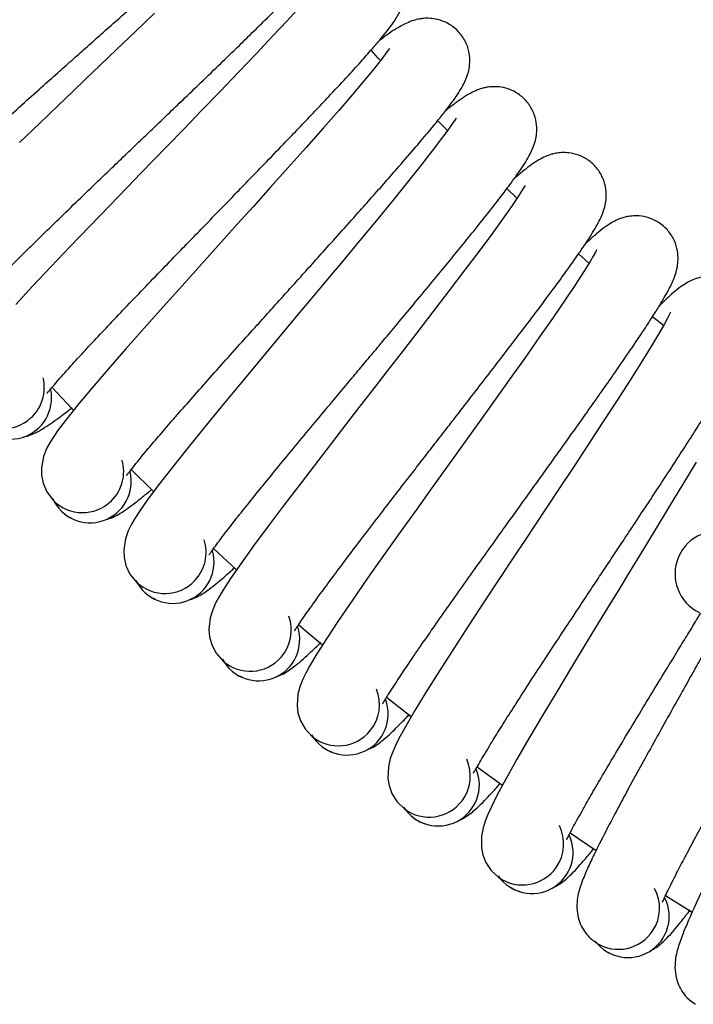
# Model space of a CAD drawing. Units: millimetres. Extents: x -3.72 to 3.88, y -1.34 to 1.69.
# Drawn here: x -0.36 to -0.23, y -0.35 to -0.16 of the extents above; entities that cross this region are included whole.
import ezdxf

# ---------------------------------------------------------------- set-up
doc = ezdxf.new("R2010")
doc.units = ezdxf.units.MM

msp = doc.modelspace()

# ---------------------------------------------------------------- linework, layer by layer
at = {"color": 7, "linetype": 'Continuous', "lineweight": 25}
for p, q in [((-0.2777858931, -0.1813164559), (-0.2797017056, -0.179373106)), ((-0.2642884213, -0.1944418755), (-0.2662657457, -0.1925788727)), ((-0.2502994495, -0.2070742455), (-0.2523404318, -0.2052889672)), ((-0.2358392435, -0.2191923466), (-0.2379492479, -0.2174802628)), ((-0.3392325598, -0.2471555081), (-0.3348938185, -0.2514386979)), ((-0.3232506472, -0.262515625), (-0.3187588411, -0.2666335907)), ((-0.2896181303, -0.2914305535), (-0.2848477322, -0.2951949444)), ((-0.2539596516, -0.3177696076), (-0.2489078003, -0.3211825695)), ((-0.2354212957, -0.3299356308), (-0.2302557188, -0.3331540432))]:
    msp.add_line(p, q, dxfattribs=at)
at = {"color": 7, "linetype": 'Continuous', "lineweight": 25, "flags": 128}
for points in [[(-0.3065414387, -0.1572962609), (-0.3089637714, -0.1599601117), (-0.3117647129, -0.162979683), (-0.314907189, -0.1663144436), (-0.3183767754, -0.1699603405), (-0.3219897705, -0.1737266388), (-0.3255578238, -0.1774235573), (-0.3290370661, -0.1810196248), (-0.3322184044, -0.1843012181), (-0.334918614, -0.187081894), (-0.3373105484, -0.18954595), (-0.340095635, -0.1924188939), (-0.3434715229, -0.1959064808), (-0.3472961145, -0.1998670903), (-0.3511434752, -0.2038763371), (-0.3548726994, -0.2077940312), (-0.3584027248, -0.211544117), (-0.3616682249, -0.2150777188)], [(-0.3346974808, -0.1584680882), (-0.3383997637, -0.162030777), (-0.3420095402, -0.1654954758), (-0.3453098494, -0.168657383), (-0.34811091, -0.1713364926), (-0.3505923706, -0.1737104264), (-0.3534817654, -0.1764784661), (-0.3569841343, -0.1798389759), (-0.3609523731, -0.1836553421)], [(-0.2890425879, -0.1653478947), (-0.2890516478, -0.1653374043), (-0.2893111664, -0.1657009926), (-0.2898237663, -0.1664098111), (-0.2905385452, -0.1673560944), (-0.2919930178, -0.16919907), (-0.2938963133, -0.1715150681), (-0.2962185103, -0.1742668953), (-0.2989059645, -0.1773877945), (-0.3019231516, -0.1808365193), (-0.3052555281, -0.1846080628), (-0.3087269026, -0.1885052529), (-0.3121559578, -0.1923316327), (-0.3154998976, -0.1960535851), (-0.3185578543, -0.199450573), (-0.3211533981, -0.2023292389), (-0.3234527069, -0.2048800793), (-0.3261297899, -0.2078536358), (-0.3293744284, -0.21146377), (-0.3330500084, -0.2155629006), (-0.3367465693, -0.2197116223), (-0.34032857, -0.2237644997), (-0.3437175709, -0.2276423779), (-0.3468502718, -0.2312944737), (-0.3496036488, -0.2345853653), (-0.3517792183, -0.2372933236), (-0.3534350353, -0.2394870129), (-0.354303475, -0.2407322731), (-0.3550193268, -0.2418604699), (-0.3556907135, -0.2431085911), (-0.3562813955, -0.2446189728), (-0.3566973167, -0.2468310204), (-0.3566780048, -0.2482395974), (-0.356369968, -0.2498281804), (-0.3556500631, -0.2515159455), (-0.3544187504, -0.2531462517), (-0.3544187504, -0.2531462517)], [(-0.29081523, -0.1676741448), (-0.2912452179, -0.1672063675), (-0.2926461655, -0.1656740513)], [(-0.276111837, -0.1789148655), (-0.2761213738, -0.1789046135), (-0.2763671833, -0.1792777386), (-0.2768533188, -0.1800049153), (-0.2775325733, -0.1809769478), (-0.2789180237, -0.1828723755), (-0.2807342964, -0.1852572766), (-0.2829532581, -0.1880927887), (-0.2855235296, -0.1913109627), (-0.2884112555, -0.1948686448), (-0.2916020113, -0.1987608281), (-0.2949269968, -0.2027836647), (-0.2982122856, -0.2067342606), (-0.3014165121, -0.2105770913), (-0.3043467957, -0.2140847054), (-0.3068342167, -0.2170573082), (-0.3090376812, -0.2196913567), (-0.3116029459, -0.2227619496), (-0.3147120434, -0.2264893856), (-0.318233605, -0.2307215538), (-0.3217744785, -0.2350042668), (-0.325204249, -0.2391866055), (-0.3284475761, -0.2431870308), (-0.3314431864, -0.2469523755), (-0.3340730625, -0.2503426877), (-0.336147185, -0.253129324), (-0.3377207476, -0.255382618), (-0.3385426956, -0.2566591111), (-0.3392162281, -0.257813057), (-0.339841004, -0.2590852585), (-0.3403755385, -0.2606163826), (-0.3407094437, -0.2628422585), (-0.3406380373, -0.2642491665), (-0.340271588, -0.2658253518), (-0.3394898134, -0.2674852219), (-0.3381990152, -0.2690690365), (-0.3381990152, -0.2690690365)], [(-0.2626886326, -0.1919947472), (-0.2626984078, -0.1919847336), (-0.262930389, -0.1923666802), (-0.2633892256, -0.1931112614), (-0.2640321213, -0.1941078511), (-0.2653466421, -0.1960533467), (-0.2670735079, -0.1985035744), (-0.2691862541, -0.2014191952), (-0.2716358858, -0.204730114), (-0.2743900972, -0.2083922234), (-0.2774348217, -0.2123995629), (-0.2806088883, -0.2165425625), (-0.2837459999, -0.2206116524), (-0.2868059832, -0.2245703545), (-0.2896046597, -0.2281838265), (-0.2919805008, -0.2312463131), (-0.2940851408, -0.2339599934), (-0.2965352493, -0.2371233311), (-0.2995045143, -0.2409630623), (-0.3028672892, -0.245322546), (-0.3062474686, -0.2497330513), (-0.3095203596, -0.2540393677), (-0.3126136023, -0.2581568566), (-0.3154680687, -0.2620302048), (-0.3179708677, -0.265515646), (-0.3199405628, -0.2683769074), (-0.3214298445, -0.270686945), (-0.3222039896, -0.2719927636), (-0.3228344875, -0.2731707898), (-0.3234118181, -0.2744651642), (-0.3238894898, -0.2760151234), (-0.3241407829, -0.2782517281), (-0.3240175205, -0.2796550599), (-0.3235930163, -0.2812167016), (-0.322750445, -0.282846531), (-0.3214020687, -0.2843814698), (-0.3214020687, -0.2843814698)], [(-0.2487912136, -0.2045696583), (-0.2488014656, -0.2045601216), (-0.2490190226, -0.2049501744), (-0.2494500834, -0.2057112065), (-0.2500556665, -0.2067309227), (-0.2512974697, -0.2087236252), (-0.2529326635, -0.2112360802), (-0.2549360949, -0.2142277565), (-0.2572617489, -0.2176268902), (-0.2598787504, -0.2213881817), (-0.2627733904, -0.2255054322), (-0.2657921272, -0.2297628727), (-0.2687767702, -0.233944973), (-0.2716884571, -0.2380143013), (-0.2743515926, -0.2417286244), (-0.2766127544, -0.2448767033), (-0.2786157089, -0.2476664391), (-0.2809472042, -0.2509179917), (-0.2837725836, -0.2548650113), (-0.2869719225, -0.2593456116), (-0.2901867586, -0.2638779488), (-0.2932982403, -0.2683022824), (-0.2962373453, -0.2725313511), (-0.2989467341, -0.2765074578), (-0.3013189989, -0.2800830212), (-0.3031816441, -0.2830150929), (-0.304584499, -0.2853785363), (-0.3053098875, -0.2867122498), (-0.3058965164, -0.2879129258), (-0.3064255673, -0.2892275658), (-0.3068455416, -0.2907939759), (-0.3070141035, -0.2930384484), (-0.3068391043, -0.2944362965), (-0.3063571411, -0.2959810105), (-0.3054549652, -0.2975786534), (-0.304050799, -0.299062809), (-0.304050799, -0.299062809)], [(-0.2344386536, -0.2166224328), (-0.2344492632, -0.2166131344), (-0.2346522766, -0.217011055), (-0.2350549656, -0.2177875843), (-0.2356224018, -0.2188289967), (-0.23678958, -0.220866045), (-0.2383309561, -0.223437151), (-0.2402224499, -0.2265008297), (-0.2424209076, -0.2299838868), (-0.244897123, -0.2338391152), (-0.2476376253, -0.2380605545), (-0.2504970985, -0.242426714), (-0.2533251005, -0.2467163411), (-0.2560844379, -0.2508903351), (-0.2586085754, -0.2547005024), (-0.2607517201, -0.2579301205), (-0.2626502472, -0.2607918587), (-0.2648600298, -0.2641273346), (-0.2675375897, -0.2681759205), (-0.2705692011, -0.2727719155), (-0.2736144024, -0.2774198857), (-0.2765603024, -0.2819560376), (-0.2793410975, -0.2862909642), (-0.281901713, -0.290364584), (-0.284140225, -0.2940250245), (-0.2858931976, -0.2970240918), (-0.2872078377, -0.2994378415), (-0.2878835159, -0.3007973042), (-0.2884252029, -0.3020187226), (-0.288905378, -0.3033521977), (-0.2892672974, -0.3049331513), (-0.2893526512, -0.3071821537), (-0.2891261536, -0.3085726109), (-0.2885874468, -0.3100984898), (-0.2876268583, -0.3116618004), (-0.2861688095, -0.3130927887), (-0.2861688095, -0.3130927887)], [(-0.3546370226, -0.2312148419), (-0.3507730919, -0.2353249398), (-0.350474115, -0.2356398907)], [(-0.2294657188, -0.2457280961), (-0.2320483881, -0.2500477639), (-0.2347444254, -0.2545164433), (-0.2374120909, -0.2589078751), (-0.2400152641, -0.2631808129), (-0.2423968273, -0.2670818177), (-0.2444192129, -0.2703884449), (-0.2462106901, -0.2733181324), (-0.2482957798, -0.2767332402), (-0.2508218247, -0.2808781472), (-0.2536816555, -0.285582861), (-0.2565529305, -0.2903400269), (-0.2593291956, -0.2949820366), (-0.2619479853, -0.2994166222), (-0.2643562513, -0.3035822716), (-0.2664580303, -0.3073230591), (-0.2680989462, -0.3103845921), (-0.269323464, -0.3128453103), (-0.2699484783, -0.3142288533), (-0.2704447466, -0.3154695836), (-0.2708752113, -0.316819748), (-0.2711784798, -0.3184128609), (-0.2711807448, -0.3206637707), (-0.2709029871, -0.3220449295), (-0.270308252, -0.3235498276), (-0.2692905623, -0.3250764218), (-0.2677805382, -0.3264525738), (-0.2677805382, -0.3264525738)], [(-0.3067047554, -0.2772813645), (-0.3052172619, -0.2785559502), (-0.302071448, -0.2812240925)], [(-0.2720276075, -0.3049329129), (-0.268219586, -0.3077224102), (-0.2671120125, -0.308525404)]]:
    msp.add_lwpolyline(points, dxfattribs=at)
at = {"color": 7, "linetype": 'Continuous', "lineweight": 25}
for centre, radius, start, end in [((-0.3641268992, -0.2312455414), 0.0080000000000001, 312.3529411765, 13.5812359614), ((-0.362720711, -0.2332697064), 0.0080000000000001, 202.1554840247, 11.6018397407), ((-0.3641268992, -0.2312455414), 0.0080000000000001, 222.355317221, 312.3529411765), ((-0.3487098502, -0.2475419095), 0.008, 314.4705882353, 15.6988830215), ((-0.3472298263, -0.2495127314), 0.008, 204.2731310835, 13.7194867995), ((-0.3487098502, -0.2475419095), 0.0079999999999999, 224.4729642798, 314.4705882353), ((-0.2252090949, -0.2674578697), 0.0083582443967018, 69.3110918543, 244.2459722116), ((-0.3327011549, -0.2632574651), 0.0080000000000001, 316.5882352941, 17.8165300802), ((-0.3311493169, -0.265172252), 0.008, 206.3907781424, 15.8371338584), ((-0.3327011549, -0.2632574651), 0.0080000000000001, 226.5906113386, 316.5882352941), ((-0.3161226791, -0.2783707427), 0.008, 318.7058823529, 19.9341771389), ((-0.3145011468, -0.2802268791), 0.0080000000000001, 208.5084252012, 17.9547809172), ((-0.3161226791, -0.2783707427), 0.0079999999999998, 228.7082583974, 318.7058823529), ((-0.2989970673, -0.2928610992), 0.0080000000000001, 320.8235294118, 22.0518241979), ((-0.2973080553, -0.2946560499), 0.008, 210.62607226, 20.072427976), ((-0.2989970673, -0.2928610992), 0.0080000000000001, 230.8259054563, 320.8235294118), ((-0.2813477108, -0.3067087427), 0.0080000000000001, 322.9411764706, 24.1694712565), ((-0.2795935262, -0.308440056), 0.0080000000000001, 212.7437193188, 22.1900750348), ((-0.2813477108, -0.3067087427), 0.0080000000000003, 232.9435525151, 322.9411764706), ((-0.2631987165, -0.3198947588), 0.008, 325.0588235294, 26.2871183153), ((-0.2613817553, -0.3215600701), 0.008, 214.8613663776, 24.3077220936), ((-0.2631987165, -0.3198947588), 0.008, 235.0611995739, 325.0588235294), ((-0.2445748739, -0.3324011372), 0.008, 327.1764705882, 28.4047653742), ((-0.2426976178, -0.3339981717), 0.0080000000000001, 216.9790134365, 26.4253691525), ((-0.2445748739, -0.3324011372), 0.0079999999999999, 237.1788466327, 327.1764705882)]:
    msp.add_arc(centre, radius, start, end, dxfattribs=at)
for points, knots in [([(-0.4111969429090153, -0.162979206128651), (-0.4111976709302917, -0.1629922479004473), (-0.4112027196712823, -0.1630826910371836), (-0.4109722199052476, -0.1628630423611347), (-0.4104045679039371, -0.1623696964414658), (-0.4093279365722927, -0.1614165900628128), (-0.4079748333430534, -0.1602659804973018), (-0.4061512383972802, -0.158748379718685), (-0.4037421018583597, -0.1567812502300989), (-0.4006217346914126, -0.1542833093206747), (-0.3971201034775048, -0.1515268161211671), (-0.393292705595473, -0.1485405875930911), (-0.3891925589388961, -0.1453673486806477), (-0.385043718517334, -0.142180782343773), (-0.3811724874086503, -0.1392126669604669), (-0.3777893857764608, -0.1366238602380493), (-0.3747585913768751, -0.1343089027549688), (-0.3718532451705586, -0.1320904210134226), (-0.3688169724109133, -0.1297684180798368), (-0.3654654137824255, -0.1272011073744096), (-0.36163161177654, -0.1242608318461502), (-0.3578781966153298, -0.1213699513563839), (-0.35435343019794, -0.1186355791485276), (-0.3512001335875067, -0.116174386756513), (-0.3477076915561116, -0.113427383534896), (-0.3442418976644429, -0.1106534894072015), (-0.3410938145236829, -0.1080776481308078), (-0.3386609090272764, -0.1060274109188132), (-0.3368110413042956, -0.1044013011106779), (-0.3353574723142806, -0.1030609876815908), (-0.3341744105634162, -0.1018921839375073), (-0.3331836458682395, -0.1007875003264344), (-0.3324311865978563, -0.0998284784068763), (-0.3317131515137227, -0.098702701100783), (-0.3310788701536936, -0.0972593434970336), (-0.330665302358517, -0.0955588900330774), (-0.3306484657854548, -0.0934798860762406), (-0.3312132800699134, -0.0913236116120623), (-0.3324034387904721, -0.0893158744298383), (-0.3340626170142614, -0.0877869767580676), (-0.3357499497094308, -0.0868992001863282), (-0.3371780706574815, -0.0864804925698701), (-0.338357890111343, -0.0863243091964003), (-0.3394844905714002, -0.0863062640554681), (-0.3406113660990694, -0.0864290811186885), (-0.3419745872399765, -0.0867385288443869), (-0.3434938008761842, -0.0872534333933949), (-0.3453146865503697, -0.0880001723108327), (-0.3466754483721016, -0.0886555029044138), (-0.3474127012326848, -0.0890105572181285)], [0, 0, 0, 0, 0.0022466817783266, 0.015580471001276, 0.0292163222504639, 0.0479954274359078, 0.0671554529094702, 0.0865865103553846, 0.1164209192109528, 0.1469613190632361, 0.1778727238341142, 0.2092015523245996, 0.2408394619680502, 0.2724767462402725, 0.3006119479261961, 0.3237472201607139, 0.3438310640077972, 0.36410424750138, 0.3845542206228696, 0.4076781472915094, 0.4352925201074226, 0.4674884413472087, 0.4915801683551166, 0.5176879244574734, 0.544825438423763, 0.5827641897081264, 0.6168812946026773, 0.6472154960666769, 0.6738703391354386, 0.6972295446053012, 0.7210529630628147, 0.7378149320486407, 0.7553829990351991, 0.7724603579312416, 0.7849033787683952, 0.7976875976604216, 0.8113346845237676, 0.8255827115074186, 0.8401297254436739, 0.854148598807079, 0.8659509745060299, 0.8755606226724048, 0.8833251528506699, 0.8909993788355047, 0.9056497901248212, 0.9252114314511627, 0.9491401882942483, 0.9724444490799818, 1, 1, 1, 1]), ([(-0.3982702451779973, -0.1810615864234508), (-0.3982705246831694, -0.1810746614185672), (-0.3982724630130831, -0.1811653347107142), (-0.3980499690402751, -0.1809371293829311), (-0.3975009602697056, -0.1804227885135021), (-0.3964603426156118, -0.1794309911784548), (-0.3951504820398891, -0.1782312758962039), (-0.3933845584169088, -0.176646684210667), (-0.3910495216272772, -0.1745926695131845), (-0.3880235905477826, -0.1719806775051764), (-0.3846263493354941, -0.1690967462193233), (-0.3809118058213034, -0.1659711782614885), (-0.3769316452359618, -0.1626486779395106), (-0.3729035225954377, -0.1593107731221827), (-0.3691444929007396, -0.156201795182651), (-0.3658594040080249, -0.1534897374746115), (-0.3629162040027355, -0.1510644078406899), (-0.3600948377823644, -0.1487400044358646), (-0.3571465596832782, -0.1463072510718883), (-0.3538921057391223, -0.1436179219968916), (-0.350169435337866, -0.1405381575506021), (-0.34652554211342, -0.1375103411368865), (-0.3431041526406345, -0.1346476262908318), (-0.3400440159614472, -0.1320715481921714), (-0.3366552380158684, -0.1291976925058668), (-0.3332946328915954, -0.1262973399777012), (-0.3302436834901995, -0.1236072789723028), (-0.327888346491879, -0.1214682200253953), (-0.3260995224816562, -0.1197751961480673), (-0.3246969297693733, -0.1183817249532861), (-0.3235571808854208, -0.1171704914505009), (-0.3226096335195755, -0.1160280376546411), (-0.3218865822663762, -0.1150496242720508), (-0.3212328021142544, -0.1138716598217706), (-0.3207276565108282, -0.1127767272410475), (-0.320605673623796, -0.1120553422055485), (-0.3205773788526188, -0.1118880119758189)], [0, 0, 0, 0, 0.002848751289766, 0.0197556982348168, 0.0370459663946853, 0.060856691680293, 0.0851511251111119, 0.109789703662613, 0.1476176409535777, 0.1863432701635461, 0.2255372342363597, 0.2652615794737056, 0.3053775891312023, 0.3454929953793654, 0.3811678049386668, 0.4105020821305813, 0.4359677300287904, 0.4616739767843254, 0.4876044131096803, 0.5169239111047738, 0.5519387350363048, 0.5927622992207351, 0.6233102632329343, 0.6564139777716107, 0.6908234095711916, 0.7389282633310307, 0.782187532534492, 0.8206508108684237, 0.8544483569791613, 0.88406706401097, 0.9142749371299369, 0.9355284411781671, 0.9578043304711313, 0.9794577165557017, 0.9952350758073162, 1, 1, 1, 1]), ([(-0.3846843200757634, -0.1986537781196178), (-0.3846840631495964, -0.1986668864945593), (-0.3846822814347403, -0.1987577895997567), (-0.3844689449183906, -0.1985210020417897), (-0.3839389905879022, -0.1979874803142966), (-0.3829358654662881, -0.1969574712989783), (-0.381671294370331, -0.1957100004010969), (-0.379964987919638, -0.194061631288946), (-0.3777073995721864, -0.1919224884179597), (-0.3747802700558157, -0.1892004508349591), (-0.3714916974288046, -0.1861932190317889), (-0.3678953036347844, -0.1829322823876453), (-0.3640406345433324, -0.1794650231763754), (-0.3601385043610629, -0.1759807021142334), (-0.3564970678138607, -0.1727348002536368), (-0.3533144352070229, -0.169903137983133), (-0.3504628287430364, -0.1673707595259297), (-0.3477291925729585, -0.164943783312379), (-0.3448728814682956, -0.1624036692846173), (-0.3417200711022449, -0.1595958824080674), (-0.3381136234749175, -0.156380785577606), (-0.3345841879653751, -0.1532203022885405), (-0.3312708891676307, -0.150233208133057), (-0.3283079179852063, -0.1475459578989237), (-0.3250279328869804, -0.1445483862157761), (-0.3217764793839578, -0.1415262925986029), (-0.3188271031480171, -0.1387249150080753), (-0.3165524885655008, -0.1365004981679596), (-0.314827532579815, -0.1347422606967958), (-0.3134770545045326, -0.1332985624931235), (-0.3123836339721909, -0.1320449958634193), (-0.3114770379760831, -0.1308704236167068), (-0.3107975031737048, -0.1298586332165569), (-0.3101643028521811, -0.1286826205757489), (-0.3096393118552977, -0.1271970170228855), (-0.3093484518881188, -0.125468290120501), (-0.3095020138666963, -0.1234037606034505), (-0.3100801872015911, -0.1215092585725234), (-0.3108723888417132, -0.1204914233083207), (-0.3111897665097844, -0.1200836506324351)], [0, 0, 0, 0, 0.0026903689291394, 0.0186569953075174, 0.0349852728411451, 0.0574720293710958, 0.0804155742374188, 0.1036833900322936, 0.1394080748381726, 0.175979369738404, 0.212993146876693, 0.2505089513720266, 0.2883937217390494, 0.3262770105159351, 0.3599688272946025, 0.387670910469001, 0.4117209042014884, 0.4359973404327897, 0.460485109969056, 0.4881747924222659, 0.5212414505053466, 0.5597950965156507, 0.5886434525200093, 0.6199060316416976, 0.65240230590673, 0.6978314926594077, 0.738685497515172, 0.7750091070195888, 0.8069270642854314, 0.8348981067555866, 0.8634261566521316, 0.8834975691610746, 0.9045342550876004, 0.9249835407548681, 0.9398836938302364, 0.9551915257747378, 0.9715334671968636, 0.9885955275253749, 1, 1, 1, 1]), ([(-0.3704575258329045, -0.2157321777778209), (-0.3704568184266027, -0.2157452309047762), (-0.3704519126494304, -0.2158357527619965), (-0.3702470782878656, -0.2155916779026671), (-0.3697373768283864, -0.2150385930037303), (-0.3687730252244613, -0.213972010567879), (-0.367555299783367, -0.2126791258607263), (-0.3659111229856277, -0.2109686623857638), (-0.3637341522448526, -0.2087475650355097), (-0.3609095390662066, -0.2059190940432262), (-0.3577344052356161, -0.2027922581120145), (-0.3542609421951487, -0.1994008094983414), (-0.3505370346411011, -0.1957934956199651), (-0.3467662536426156, -0.1921674647550073), (-0.3432472861026507, -0.1887891295154702), (-0.3401715127969481, -0.1858418210777905), (-0.3374152661590503, -0.1832059297955823), (-0.3347733077201428, -0.1806795441815087), (-0.3320127748002281, -0.1780356000131386), (-0.3289658527136642, -0.1751132156943278), (-0.3254808686667038, -0.1717668213842458), (-0.3220703974468174, -0.1684783636915243), (-0.318869950258644, -0.165370649472706), (-0.3160080589002708, -0.1625760234034734), (-0.3128411995585513, -0.1594591159430218), (-0.3097036496031659, -0.1563189732948444), (-0.3068598890306121, -0.1534104946103105), (-0.3046687354802989, -0.151103774048725), (-0.3030102105994351, -0.1492828944687132), (-0.3017139507963388, -0.1477901988344627), (-0.3006674424897976, -0.1464973379172698), (-0.2998050158687141, -0.1452896684456454), (-0.2991631852805626, -0.1442537427645094), (-0.2985743867854539, -0.1430549276332766), (-0.2981034493133462, -0.1415506446184684), (-0.2978806867177001, -0.1398148650504116), (-0.2980939479881607, -0.1377466393044914), (-0.2988939471674718, -0.1356660471455688), (-0.3002989099875931, -0.1338022517426202), (-0.3021171466659033, -0.132466453175517), (-0.3038922591996301, -0.1317706501822524), (-0.3053579830300791, -0.131512876252271), (-0.3065477420948614, -0.1314879015543106), (-0.3076695519260816, -0.1315947383656026), (-0.3087758619058277, -0.1318414575003159), (-0.3100965346791887, -0.1322999552059731), (-0.311549363495064, -0.1329797259974374), (-0.3132765252213229, -0.1339236791688849), (-0.3145563840002369, -0.1347254312034289), (-0.3152497964933049, -0.1351598110633433)], [0, 0, 0, 0, 0.0022466923672262, 0.0155805399261072, 0.0292165357453008, 0.0479956369199314, 0.0671554418115015, 0.0865866067759223, 0.1164205669436286, 0.1469620298989857, 0.1778728651966135, 0.2092018759954579, 0.2408396042845095, 0.2724765002054751, 0.3006120252708849, 0.3237474878347752, 0.3438302310491202, 0.364104484171606, 0.3845541660318609, 0.4076780216094759, 0.4352928669750386, 0.4674884763024944, 0.4915803248859255, 0.5176876774383623, 0.544825787032244, 0.5827638519307652, 0.6168812132583381, 0.6472153103482916, 0.6738700196445219, 0.6972289255882791, 0.7210528653509288, 0.7378149373720236, 0.75538255504204, 0.7724604038835754, 0.784902710110355, 0.7976865866780426, 0.8113344536501441, 0.8255828954363293, 0.8401299110763153, 0.8541488813149825, 0.8659509986628803, 0.875560559686438, 0.8833247880521722, 0.8909993268133283, 0.9056497557771533, 0.9252114675778296, 0.9491401583334038, 0.9724447336002185, 1, 1, 1, 1]), ([(-0.3556094127729069, -0.23227294354015), (-0.3556082098724359, -0.2322860284754648), (-0.3555998681601257, -0.2323767681240362), (-0.355404401544322, -0.2321245238561671), (-0.3549153421204335, -0.2315534687423172), (-0.3539910759220358, -0.2304518513565154), (-0.3528219415697079, -0.2291147570061173), (-0.351242049810457, -0.2273449442633261), (-0.3491487449570777, -0.2250446940385497), (-0.3464305926611059, -0.2221138630508283), (-0.3433730142007175, -0.2188720402652077), (-0.3400274044202606, -0.2153542902950284), (-0.3364391787249833, -0.2116120247957415), (-0.3328051047676689, -0.2078489303718629), (-0.3294133999831798, -0.2043428753628106), (-0.3264484665048754, -0.2012840368596937), (-0.3237917848197188, -0.1985479002796468), (-0.3212446740013345, -0.1959258349333423), (-0.3185839598214003, -0.1931815139423509), (-0.3156468402419647, -0.1901487870142131), (-0.3122880101334492, -0.186675841012482), (-0.3090013938205444, -0.1832636425851306), (-0.3059179107029656, -0.1800398492581414), (-0.3031615282778114, -0.1771411099859889), (-0.3001117625223547, -0.1739096466894491), (-0.2970925141020598, -0.1706553745503738), (-0.2943579256325358, -0.1676441309310336), (-0.2922538002992759, -0.1652576383753712), (-0.2906634693824247, -0.1633769923979624), (-0.2894233626907919, -0.1618372270953707), (-0.2884254212447451, -0.1605065791266881), (-0.2876079168250877, -0.1592679991686107), (-0.2870049900909192, -0.1582090191112253), (-0.2864607903484601, -0.1569894015560437), (-0.2860459181486078, -0.1554685830420443), (-0.285887300061708, -0.1537258142555675), (-0.2861769254249907, -0.1516668347196539), (-0.2870532938173401, -0.1496173101741504), (-0.2885260334897687, -0.1478065581062462), (-0.2903924481578025, -0.14653902703186), (-0.2921921116871414, -0.1459092916052915), (-0.2936663260943747, -0.1457060372036402), (-0.2948563337088698, -0.1457246071163757), (-0.2959732200235533, -0.1458732129581514), (-0.297069803548793, -0.146160530199642), (-0.2983724856403324, -0.1466674616937599), (-0.2997993473107062, -0.1474002965293914), (-0.3014903102139469, -0.1484075813401655), (-0.3027396999496944, -0.1492560507530531), (-0.3034166055753361, -0.1497157421546519)], [0, 0, 0, 0, 0.0022467816676471, 0.0155806791579679, 0.0292165805345634, 0.0479957063172027, 0.0671557152127052, 0.0865865713027332, 0.1164207184003154, 0.1469619865192302, 0.1778724667133524, 0.2092022348015624, 0.2408394668173228, 0.2724765836561223, 0.3006129136759465, 0.3237468738203712, 0.3438311026013622, 0.3641044160640027, 0.3845545706247614, 0.4076782489947359, 0.4352929265535379, 0.4674882161405435, 0.4915802045099971, 0.5176875290785664, 0.544825215744908, 0.5827639583743816, 0.6168811430686235, 0.6472154109952387, 0.6738700515399797, 0.6972290587069087, 0.7210529880485994, 0.7378151103979584, 0.7553826210270904, 0.7724603112511542, 0.7849029152307402, 0.7976866909295068, 0.8113347687103464, 0.8255829104288939, 0.8401302102327073, 0.8541486319726178, 0.8659511111873501, 0.8755605031761131, 0.8833252561576098, 0.8909993772480446, 0.9056499215051342, 0.925211465375479, 0.9491401618263806, 0.9724446987245804, 1, 1, 1, 1]), ([(-0.3401602464749943, -0.2482539024787486), (-0.3401585474032357, -0.2482668435038863), (-0.3401467645013073, -0.2483565882890994), (-0.3399608120199881, -0.2480983785768739), (-0.3394932924183153, -0.247508929909816), (-0.338610324875061, -0.2463743419990755), (-0.3374912344235091, -0.2449949344344091), (-0.3359780820071027, -0.2431675200676264), (-0.3339709893647004, -0.2407918538378193), (-0.3313629755282509, -0.2377626545312052), (-0.3284274183480814, -0.2344097823561548), (-0.3252138929809513, -0.2307711283689943), (-0.3217666118001005, -0.2268985316832803), (-0.318274002169345, -0.2230038338245057), (-0.3150139881852022, -0.2193750222451433), (-0.3121643689522232, -0.2162085902881285), (-0.30961040485166, -0.2133762697752987), (-0.3071622521603686, -0.2106616006681991), (-0.3046043574610885, -0.2078211289507918), (-0.30178167085695, -0.2046816410888894), (-0.2985532838044284, -0.2010871227236274), (-0.2953950563980238, -0.1975557143517394), (-0.2924326246339303, -0.1942203953256633), (-0.2897854007719104, -0.1912216283283463), (-0.2868569761690295, -0.1878798008255082), (-0.2839601572302156, -0.1845161893152691), (-0.2813387998642828, -0.1814056687089249), (-0.2793242256919718, -0.1789433324574942), (-0.2778043852323836, -0.1770050825110325), (-0.2766219942437539, -0.1754205386728901), (-0.2756738703911504, -0.1740541510837352), (-0.2749029317607511, -0.1727859096860271), (-0.2743393270841458, -0.1717052680172641), (-0.2738407187267368, -0.170466505543434), (-0.2734822045486621, -0.1689313428004544), (-0.2733881412091762, -0.167184006813609), (-0.2737536316665027, -0.165137178199739), (-0.2747050877490002, -0.1631213426507049), (-0.2762438716729699, -0.1613663503864257), (-0.278155812675101, -0.1601686739145837), (-0.2799774693588178, -0.159605775220224), (-0.2814582499894928, -0.1594569509154601), (-0.2826466479942794, -0.1595200662749225), (-0.2837574536570638, -0.1597092930338819), (-0.2848424725790465, -0.1600371347722533), (-0.286125791272234, -0.1605920233275068), (-0.287524419250729, -0.1613767516933117), (-0.2891770131226915, -0.1624457843391477), (-0.2903941904772295, -0.1633399482808046), (-0.2910536485746037, -0.163824399991566)], [0, 0, 0, 0, 0.0022466707994859, 0.0155804494779112, 0.029216468451598, 0.0479953541949685, 0.0671555163158135, 0.0865868556378649, 0.1164206414658049, 0.1469616333772779, 0.1778729148785551, 0.2092016369119271, 0.2408397374755828, 0.2724769916265008, 0.3006119618555686, 0.3237472623355668, 0.3438299899590746, 0.3641043599944864, 0.3845546973238144, 0.4076780473286743, 0.4352925853240954, 0.4674885033410474, 0.4915798971008374, 0.5176874487370086, 0.5448251475047644, 0.5827636496602919, 0.6168812459605142, 0.6472151979656449, 0.6738701535337264, 0.6972291842160692, 0.7210528534694485, 0.7378152311489156, 0.7553830647125359, 0.7724605004437397, 0.7849032597892286, 0.797686641251735, 0.8113344061910626, 0.8255829863700956, 0.8401303892327948, 0.854148427148115, 0.8659511269511997, 0.8755606709529689, 0.8833251286077095, 0.8909994806699297, 0.9056498281695567, 0.925211752366691, 0.9491400591155169, 0.9724444431017194, 1, 1, 1, 1]), ([(-0.3241310077741276, -0.2636531200843394), (-0.3241288548136761, -0.2636660042859197), (-0.3241139242624645, -0.2637553548503377), (-0.323937363689211, -0.2634902812454105), (-0.3234922043248886, -0.2628841121412603), (-0.3226515095483092, -0.261717628399765), (-0.3215845339859041, -0.2602977962029933), (-0.3201395759420497, -0.2584157852747566), (-0.3182219660988178, -0.2559673649511058), (-0.3157273889433209, -0.2528439847608399), (-0.3129178650448802, -0.2493848347202325), (-0.3098408662038205, -0.2456300314099153), (-0.3065391563981573, -0.241632604069522), (-0.3031928090431636, -0.2376115341829518), (-0.3000691161597558, -0.2338647664945332), (-0.2973384120576549, -0.2305952195063261), (-0.2948909422003297, -0.227670404122839), (-0.2925446251684917, -0.2248672326966043), (-0.2900936125762658, -0.2219340464017505), (-0.2873886338960597, -0.2186925467394353), (-0.2842953392400912, -0.214981066388447), (-0.2812698258659704, -0.2113352623144537), (-0.278432704800155, -0.2078927201766154), (-0.2758979850391087, -0.2047982946577193), (-0.2730951737966364, -0.2013505166803923), (-0.2703246235192879, -0.197882126312074), (-0.2678197846511398, -0.1946770769675203), (-0.2658977955925556, -0.1921418150132776), (-0.2644505205414284, -0.190148617265093), (-0.2633276426293493, -0.1885216506977709), (-0.2624305277438604, -0.1871208913675856), (-0.2617069920456229, -0.1858254672837777), (-0.2611838173847097, -0.1847245573841167), (-0.2607311723778037, -0.1834684210007684), (-0.260429687539821, -0.1819207661980284), (-0.2604003432187328, -0.1801711321745313), (-0.2608410656842383, -0.1781393332173299), (-0.2618663908407036, -0.1761600743047195), (-0.2634689664752249, -0.174463198245252), (-0.2654238214917443, -0.1733367597868435), (-0.2672650821431229, -0.1728416437807362), (-0.2687503058146469, -0.172747724952976), (-0.2699356549835935, -0.1728544825624247), (-0.2710386412311957, -0.1730846242413783), (-0.2721108855752176, -0.1734527334593365), (-0.2733727145073513, -0.1740539693227409), (-0.274741353031898, -0.1748903830183996), (-0.2763533836433102, -0.1760197921753774), (-0.2775367287712126, -0.1769582591558549), (-0.278177853210224, -0.1774667110877579)], [0, 0, 0, 0, 0.0022466812788197, 0.0155804951577047, 0.0292163716027365, 0.0479953556542799, 0.0671551733625885, 0.0865867720002746, 0.1164206244113941, 0.1469618472036833, 0.1778730991240147, 0.2092017139920111, 0.2408398028856913, 0.2724770323991107, 0.3006120912098696, 0.3237468274444105, 0.34383016560112, 0.3641041772033198, 0.3845544464017398, 0.4076780658797494, 0.4352929075980819, 0.4674890694965001, 0.4915803883409043, 0.5176878630771997, 0.5448252285856913, 0.5827638212875497, 0.616881262257891, 0.6472152901402439, 0.673870414940597, 0.697229168769305, 0.7210530954122795, 0.737814955353987, 0.7553827831554749, 0.7724600742233185, 0.7849035327551255, 0.7976872383793676, 0.8113340340087778, 0.8255824931081952, 0.8401295694175656, 0.8541484724712793, 0.865950860314524, 0.875560310896181, 0.8833250843616403, 0.8909992641553919, 0.9056498792630513, 0.9252113309550917, 0.9491398387811337, 0.9724444783177759, 1, 1, 1, 1]), ([(-0.3075437503888737, -0.2784493771033824), (-0.3075411417524602, -0.2784622038654105), (-0.307523051309052, -0.278551155246808), (-0.30735634368479, -0.2782793797949492), (-0.3069336691531283, -0.2776573105105004), (-0.3061368537093098, -0.2764605448704013), (-0.3051228405528247, -0.2750022494762296), (-0.3037486334820215, -0.273068053814697), (-0.3019227380616892, -0.2705504521852799), (-0.2995454305737199, -0.2673370010476645), (-0.2968654548717048, -0.2637767374959381), (-0.2939295210685838, -0.2599104428498164), (-0.2907775248114227, -0.2557940117543573), (-0.2875820657159552, -0.2516520230402745), (-0.2845991265923721, -0.2477922290286018), (-0.2819910249227336, -0.2444239793187894), (-0.2796532505117245, -0.241410748680026), (-0.2774121168451483, -0.2385228335309457), (-0.2750710926738088, -0.2355011666784068), (-0.2724879279543851, -0.2321618150046602), (-0.2695338564070445, -0.2283386162210247), (-0.2666450593065161, -0.224583622978983), (-0.2639370652494964, -0.2210385567105417), (-0.2615185258556675, -0.2178523971202221), (-0.2588449594497421, -0.2143035503612566), (-0.2562043679093514, -0.2107351923484683), (-0.2538198290787056, -0.207439806951938), (-0.2519927378819563, -0.2048352279967131), (-0.2506202336926461, -0.2027900678906111), (-0.249558027285068, -0.2011225095514799), (-0.2487135602733538, -0.1996894114385141), (-0.2480381637193834, -0.1983683621622227), (-0.2475560620801059, -0.1972489580385934), (-0.2471502252982386, -0.1959765828443833), (-0.2469059447946476, -0.1944192824968866), (-0.2469413949397584, -0.1926694426345623), (-0.2474568656228705, -0.1906552428635417), (-0.2485547479354702, -0.1887154064923466), (-0.2502187770844898, -0.1870786644143329), (-0.2522141032552357, -0.1860256112198026), (-0.2540722726703465, -0.1855984702861035), (-0.2555600204850202, -0.1855598149888333), (-0.2567405120919174, -0.185710126407848), (-0.2578342729538025, -0.1859813573547448), (-0.2588922356692606, -0.1863882117889046), (-0.2601309862350974, -0.1870360056547717), (-0.2614677857872306, -0.1879223909069094), (-0.2630369630252606, -0.1891104364754356), (-0.2641848346909071, -0.1900920235863381), (-0.2648067432477604, -0.1906238403754771)], [0, 0, 0, 0, 0.0022467131147501, 0.0155805677792978, 0.0292165675611012, 0.047995399667834, 0.0671554545557728, 0.086586977845746, 0.1164208911673118, 0.1469618693572702, 0.1778721101946472, 0.209202040848821, 0.2408394539419447, 0.2724764358187833, 0.300612177929199, 0.3237467279324352, 0.3438308200226787, 0.364104454494817, 0.3845537815509045, 0.407678414958129, 0.4352925361241511, 0.4674883253065641, 0.4915800322452701, 0.5176880407893405, 0.5448249847020065, 0.582763576955714, 0.6168807296159812, 0.6472147903998285, 0.6738696465270007, 0.6972288773034547, 0.7210528411942988, 0.7378144938177774, 0.7553822562155968, 0.7724600431917288, 0.78490249868096, 0.7976872827381614, 0.811334734710203, 0.8255823071420351, 0.8401298683164304, 0.8541486788324327, 0.8659508900826175, 0.8755606040608175, 0.8833248507251074, 0.8909993661284865, 0.9056498533932235, 0.9252114040535236, 0.9491399559387261, 0.9724443963988011, 1, 1, 1, 1]), ([(-0.2904211240842473, -0.292622646375233), (-0.2904180154171699, -0.2926354154521995), (-0.2903964578503208, -0.292723964731818), (-0.2902402808260977, -0.2924455639016598), (-0.2898406005526813, -0.2918088788580006), (-0.2890886702398497, -0.29058297535073), (-0.2881293048713057, -0.2890884581711508), (-0.2868273444921124, -0.2871049088326169), (-0.2850957999382865, -0.2845214064878627), (-0.2828387609845148, -0.281222560065816), (-0.2802922739163746, -0.2775653657304393), (-0.2775011758805602, -0.273593355854834), (-0.274503501045707, -0.269363144784247), (-0.2714631969078706, -0.2651059767557959), (-0.2686249678310723, -0.2611385859278101), (-0.2661430661348937, -0.2576763408859088), (-0.2639182736135787, -0.2545788222545768), (-0.261785424738575, -0.2516099700945932), (-0.2595577031353332, -0.2485038463766202), (-0.2570995506405725, -0.2450714292894913), (-0.254288756251985, -0.2411417481750164), (-0.2515407561928363, -0.2372824808037186), (-0.2489657052627582, -0.2336396914962848), (-0.2466663729102315, -0.2303663903876271), (-0.2441258570137475, -0.2267209581269828), (-0.2416188746995419, -0.223057738011593), (-0.2393579346830977, -0.2196762275751522), (-0.2376281196187014, -0.2170059573991687), (-0.2363320838064985, -0.2149117112941794), (-0.2353323175469487, -0.2132059489803101), (-0.2345413965109409, -0.2117428932682385), (-0.2339152157408285, -0.2103974159821606), (-0.2334748554904139, -0.2092610980285245), (-0.2331163111704452, -0.2079746050638835), (-0.232929799926363, -0.2064091618248506), (-0.233029917339227, -0.2046621110025692), (-0.2336193849958806, -0.2026683275295542), (-0.2347881062169629, -0.2007701329928006), (-0.2365116250379081, -0.1991963389178232), (-0.2385443458843094, -0.1982174402058518), (-0.2404170928574357, -0.1978594453913737), (-0.241905280017287, -0.197875374359254), (-0.2430794339783976, -0.1980695344694289), (-0.2441622941676039, -0.1983809541823506), (-0.2452045601517721, -0.1988263856693173), (-0.246418430375774, -0.1995200171649904), (-0.2477217178099665, -0.2004548869546756), (-0.249246019075093, -0.2017001634784039), (-0.2503567663800409, -0.2027234827378605), (-0.2509585577085148, -0.2032779064612926)], [0, 0, 0, 0, 0.0022467827200768, 0.0155806869869205, 0.0292165321049364, 0.0479957806335081, 0.0671554703570265, 0.0865868678132611, 0.116421059000031, 0.1469614258633707, 0.1778728306776283, 0.2092019351384576, 0.2408402507096343, 0.2724765434679066, 0.3006127591246728, 0.3237468678215479, 0.3438304007633026, 0.3641040885385232, 0.384554866917613, 0.4076775914884995, 0.4352925308958606, 0.467488280816225, 0.4915799087978512, 0.5176883271965477, 0.5448259316848921, 0.5827636343099787, 0.6168811961899232, 0.6472154150588093, 0.6738699182855906, 0.6972290424132634, 0.7210527699237302, 0.7378148975165109, 0.7553825228171774, 0.7724603248036003, 0.7849032366234733, 0.7976869036136842, 0.8113341071634328, 0.8255830032917533, 0.8401293847178763, 0.8541483577243836, 0.8659507850598208, 0.8755606200646665, 0.883325082650799, 0.8909992822282993, 0.905649607145506, 0.9252113973079186, 0.9491400124741632, 0.9724445881407883, 1, 1, 1, 1]), ([(-0.2727864938810002, -0.306153615994984), (-0.2727828853178985, -0.3061662392970316), (-0.2727578609549869, -0.3062537783209178), (-0.2726121706778123, -0.3059699155110484), (-0.2722365428848165, -0.3053189371855107), (-0.271530154283662, -0.3040660742964127), (-0.2706268459741906, -0.3025370941950815), (-0.2693990184078149, -0.3005066753004594), (-0.2677639404717275, -0.2978613786502139), (-0.2656305875607584, -0.2944809248160726), (-0.2632208778966062, -0.2907324337220598), (-0.2605785266748509, -0.2866599163749388), (-0.2577391141973963, -0.282321870205846), (-0.2548584073975851, -0.2779550818690599), (-0.2521685318828683, -0.2738856452159641), (-0.2498161642721065, -0.2703341142177397), (-0.2477074805151772, -0.2671563638963565), (-0.2456858435175207, -0.2641107296633546), (-0.2435742632387826, -0.2609245255872907), (-0.2412447529325444, -0.2574035714132651), (-0.2385810635520763, -0.2533726664511646), (-0.2359776336696176, -0.2494143871859479), (-0.2335387458955255, -0.2456791058080347), (-0.2313621323113418, -0.2423229807616911), (-0.2289578419636179, -0.2385864278252105), (-0.2265881516467328, -0.2348326518946235), (-0.2244535080883131, -0.2313702318121055), (-0.2228235339338923, -0.2286378937972082), (-0.2216060343523208, -0.2264967047339956), (-0.2206698432866113, -0.2247554515782388), (-0.2199333712788572, -0.2232641787731255), (-0.2193574741139977, -0.2218962954789414), (-0.2189593614398567, -0.2207445706591699), (-0.2186486127555601, -0.2194458342468741), (-0.2185200430249626, -0.2178747251171615), (-0.2186845181147386, -0.2161323909555066), (-0.2193475224529041, -0.214161818274642), (-0.220585480176109, -0.2123080210797554), (-0.2223660766355689, -0.2107991103911026), (-0.2244335477252873, -0.2098957621252379), (-0.2263182499091155, -0.2096076518939256), (-0.2278048016572943, -0.2096782542452504), (-0.2289709209128131, -0.2099155630729962), (-0.2300416531327566, -0.2102669429665859), (-0.2310667633571234, -0.2107505626470933), (-0.2322540399599012, -0.2114886689891619), (-0.2335220320200203, -0.2124707338398499), (-0.2349990153247557, -0.2137718676284294), (-0.2360713003856925, -0.2148353328062277), (-0.2366522508695255, -0.2154115047889293)], [0, 0, 0, 0, 0.0022467688983879, 0.0155807058662942, 0.0292163499676835, 0.0479957548948441, 0.0671554445088312, 0.0865870615639355, 0.116420538573345, 0.1469618079415363, 0.1778722924629936, 0.2092015684790693, 0.2408398581116954, 0.2724768128892109, 0.300612553243426, 0.3237467299899752, 0.3438306829843961, 0.3641046056236858, 0.3845541978293094, 0.4076778132137294, 0.4352923054633854, 0.4674888656421228, 0.491580006956245, 0.5176883594951114, 0.5448254010624906, 0.5827641174212203, 0.6168810868459854, 0.6472153817358745, 0.6738704376268332, 0.6972293178504997, 0.7210531429849485, 0.7378154574131356, 0.7553829711295028, 0.772460376198473, 0.7849028753283777, 0.7976870816773295, 0.8113345185305473, 0.8255833872895858, 0.8401298132009608, 0.8541491428350095, 0.8659511269818881, 0.8755608500173074, 0.8833249677226485, 0.8909995876306839, 0.9056500485498162, 0.9252117071441442, 0.9491401612677125, 0.9724447826463274, 1, 1, 1, 1]), ([(-0.3602051693036686, -0.2408493366675914), (-0.3597932291252254, -0.2407453124536225), (-0.3584168456919866, -0.2403977445001808), (-0.356542050958199, -0.2393479507555755), (-0.354825510748992, -0.2382147083519718), (-0.353272643335384, -0.2370892942129834), (-0.3519021933234138, -0.2360646547220377), (-0.3509863202867728, -0.2353434139436449), (-0.3507463890149723, -0.2351544704871715)], [0, 0, 0, 0, 0.0962803348718081, 0.3216939371270992, 0.5164977899811469, 0.711235438679397, 0.9243523439638237, 1, 1, 1, 1]), ([(-0.3444359260633122, -0.2569943275886119), (-0.3440280999101323, -0.2568751289834723), (-0.3426654731688411, -0.2564768631890377), (-0.3408308545036095, -0.2553582358613355), (-0.3391573752651017, -0.2541625822361988), (-0.3376466471544034, -0.2529801901673458), (-0.3363434654129333, -0.2519293486776841), (-0.3354854687914769, -0.2512008098441085), (-0.3352826791837346, -0.2510286179023326)], [0, 0, 0, 0, 0.0972235022127922, 0.3248426883962627, 0.521552540626664, 0.7181903665452101, 0.9333936013298858, 1, 1, 1, 1]), ([(-0.3527277666165959, -0.2553242054420055), (-0.3523283676458148, -0.2556775437782885), (-0.351777163633019, -0.2561651802598072), (-0.3511217901663114, -0.2564625376419264), (-0.3509412962033879, -0.2565444317298473)], [0, 0, 0, 0, 0.724593728473017, 1, 1, 1, 1]), ([(-0.3280808883741034, -0.2725454178290909), (-0.327677743373113, -0.2724112758855761), (-0.3263307427569956, -0.271963076651756), (-0.3245387421262927, -0.2707772273429762), (-0.322910577209213, -0.2695207010145748), (-0.3214448732557741, -0.2682835999656911), (-0.3201595059086378, -0.2671656259006986), (-0.3193053775782692, -0.2663842042231547), (-0.319085951431049, -0.2661834564643443)], [0, 0, 0, 0, 0.0964709021497342, 0.322331578746639, 0.5175174961064453, 0.712639035558511, 0.9261767733876802, 1, 1, 1, 1]), ([(-0.3364287572934758, -0.271182855649525), (-0.3360165270131038, -0.2715211513951349), (-0.3354476189822798, -0.271988024343666), (-0.3347817882152745, -0.2722611152655205), (-0.3345984178617131, -0.2723363247352183)], [0, 0, 0, 0, 0.724599158452693, 1, 1, 1, 1]), ([(-0.2546638208463324, -0.3190236893134659), (-0.2546597970770156, -0.3190361644800572), (-0.2546318931438062, -0.3191226769483179), (-0.2544963760281761, -0.3188339517409759), (-0.2541450834586197, -0.318168889865058), (-0.253485621675659, -0.3168911885582019), (-0.2526391932623818, -0.3153298024362092), (-0.2514874750088331, -0.313255352040838), (-0.2499510766362466, -0.3105515227788821), (-0.2479442714086387, -0.3070945881621702), (-0.2456745502109715, -0.3032595264680328), (-0.243184490766123, -0.2990920665939742), (-0.2405073677337991, -0.2946520749966579), (-0.2377899426711091, -0.290181846875583), (-0.2352523244228571, -0.2860159185889692), (-0.2330327948615515, -0.2823794296614088), (-0.2310435181910638, -0.2791272154810124), (-0.2295863761352618, -0.2767463361147881), (-0.2287671911187566, -0.2754048656875385), (-0.2285797554090153, -0.2750979271369517)], [0, 0, 0, 0, 0.006070316428375, 0.0420962761111223, 0.0789388201217672, 0.1296765437155675, 0.181443190902367, 0.2339440837495516, 0.3145490595508354, 0.3970651308741123, 0.4805821942816695, 0.5652301956290092, 0.6507108517026949, 0.7361876224661809, 0.8122057769279021, 0.8747121782624743, 0.9289725024122429, 0.9837483728909857, 1, 1, 1, 1]), ([(-0.2245908933713566, -0.2768092956977428), (-0.2249729404185273, -0.2774906440779711), (-0.2259823023023523, -0.2792907550582839), (-0.2275662559750248, -0.2821072119970375), (-0.2294170299073365, -0.2854012692927123), (-0.2314306725917688, -0.2889912136277841), (-0.2337868090857947, -0.2932006193202272), (-0.2363975082993518, -0.2978711690104942), (-0.2390803879820874, -0.3027127382737457), (-0.241688092181547, -0.3074621047600083), (-0.2441541957300627, -0.3120087537078881), (-0.24640027786243, -0.3162499756796917), (-0.2483020814695539, -0.319940964065311), (-0.2498179129045338, -0.323032485999561), (-0.2508422757047454, -0.325285542149388), (-0.251529311255463, -0.3269599281743547), (-0.251986230385426, -0.3282281080891506), (-0.2523632577317815, -0.3294884473879435), (-0.2526730186521685, -0.3313112538465179), (-0.2526350496200135, -0.3331382789032857), (-0.252223336214045, -0.3348938135120778), (-0.2515700493254062, -0.3363863234015989), (-0.2505108828475008, -0.3379112988674735), (-0.2494594971379612, -0.3387082433616832), (-0.2489112573697699, -0.3391238060432022)], [0, 0, 0, 0, 0.0252863812298566, 0.0668061946357203, 0.1036005278460545, 0.1466917518119528, 0.1996502250574498, 0.2612564521787635, 0.3259845452468007, 0.3926705697189391, 0.4612074993392908, 0.5320425317270399, 0.603957891774291, 0.6705694221657894, 0.7303535982758989, 0.7663497387619294, 0.7994048922685486, 0.8319371608126406, 0.8617816191281638, 0.8985343316262929, 0.9201737442908045, 0.9442833934952325, 0.970946856936087, 1, 1, 1, 1]), ([(-0.3111623483731879, -0.2874816265540664), (-0.3107644530727823, -0.2873326708904064), (-0.3094349911949946, -0.286834974948499), (-0.3076879723318299, -0.2855841619271481), (-0.3061072439303095, -0.2842675999382704), (-0.3046885571458738, -0.2829777548262253), (-0.3034318414717206, -0.2818001417921713), (-0.3025925583548045, -0.2809730243621171), (-0.3023663717343937, -0.2807501163917125)], [0, 0, 0, 0, 0.0959942503796509, 0.3207393910821555, 0.5149701847020718, 0.7091281348082229, 0.9216100945745522, 1, 1, 1, 1]), ([(-0.2360780197217594, -0.3312152233558238), (-0.2360734934676319, -0.3312275504359827), (-0.2360421054154996, -0.3313130345965622), (-0.2359177465002638, -0.3310194587653083), (-0.2355912159669161, -0.3303419575066195), (-0.2349794596976723, -0.3290407590005814), (-0.2341911573914618, -0.3274492086753975), (-0.2331170356297548, -0.3253335003752413), (-0.2316815210698949, -0.3225747563201313), (-0.2298038511299413, -0.3190459072582214), (-0.227677385981036, -0.3151297334560676), (-0.2253429359843967, -0.3108732762000707), (-0.2228319349019773, -0.3063372264917276), (-0.2202813061069178, -0.3017697844543509), (-0.2178994484120476, -0.2975125700020191), (-0.2158160010529754, -0.2937971462407538), (-0.2139472036091888, -0.290471878251727), (-0.2121573422402164, -0.2872876328453055), (-0.2107797349298949, -0.2848332683494922), (-0.2100103797797853, -0.2834592448516222), (-0.2098323064878117, -0.2831412163215221)], [0, 0, 0, 0, 0.0057504353506914, 0.0398773377463583, 0.0747775986109947, 0.1228407552404076, 0.171878897131329, 0.2216126553513625, 0.2979692189089921, 0.3761369109375811, 0.4552503677609186, 0.5354346607090937, 0.6164099085849829, 0.697382602216881, 0.7693942399450974, 0.8286059431008108, 0.8800075501869647, 0.9318946559820664, 0.98423648323073, 1, 1, 1, 1]), ([(-0.2059828001096381, -0.2847929802375381), (-0.2061781318153127, -0.2851745249541401), (-0.2070559957562502, -0.2868892714025106), (-0.2085463357755824, -0.2897920648558742), (-0.2103622481193475, -0.2933210806834924), (-0.2120910485101476, -0.2966834810865108), (-0.2139703426135731, -0.3003446438681942), (-0.2161695639096684, -0.3046383914479489), (-0.2186057517825542, -0.3094021478650468), (-0.2211078501792697, -0.3143395555276269), (-0.2235383021415157, -0.3191820424633293), (-0.2258349499921691, -0.3238166035863594), (-0.2279223866321748, -0.3281382599201547), (-0.229686793844995, -0.3318969504972386), (-0.2310873456706505, -0.3350420700208083), (-0.2320276482551532, -0.3373318428148168), (-0.2326524267965547, -0.3390300246049724), (-0.2330620427898494, -0.3403145871344537), (-0.2333923182374083, -0.3415879126589378), (-0.233634578064292, -0.3434208699496381), (-0.2335290975423339, -0.3452452542787125), (-0.233052710128771, -0.346984323989353), (-0.2323448612678297, -0.3484516942487676), (-0.2312299354671497, -0.3499366131342629), (-0.2301498791235822, -0.3506941079831284), (-0.229586716277851, -0.3510890808539932)], [0, 0, 0, 0, 0.0135798091459771, 0.0610306695110154, 0.1010294314313798, 0.1364734669826941, 0.1779863317000152, 0.2289994858832827, 0.288348364642484, 0.3507011330541807, 0.4149422982112497, 0.4809657890103045, 0.5492043247130995, 0.6184825332170727, 0.6826504343997857, 0.7402428307875665, 0.7749180494122386, 0.8067617892202807, 0.8381010328627299, 0.8668507473013394, 0.9022556338207975, 0.9231013142302, 0.94632652379242, 0.9720135826418875, 0.9999999999999999, 0.9999999999999999, 0.9999999999999999, 0.9999999999999999]), ([(-0.3195548015668525, -0.2864285316901748), (-0.3191304029927712, -0.2867514000465667), (-0.3185446937635513, -0.2871969881981573), (-0.3178691488779392, -0.287445211313583), (-0.3176830965116154, -0.2875135746436656)], [0, 0, 0, 0, 0.7245891867647324, 0.9999999999999999, 0.9999999999999999, 0.9999999999999999, 0.9999999999999999]), ([(-0.2937034326627385, -0.3017824497657359), (-0.2933113092514074, -0.301618924943277), (-0.2920011226997522, -0.3010725458772589), (-0.2903016145316296, -0.2997577651747351), (-0.2887706546549541, -0.2983838646201735), (-0.2874005709748327, -0.2970424109498823), (-0.2861921928020289, -0.2958231335346459), (-0.2853883763989832, -0.2949703883497396), (-0.2851748424604069, -0.2947438564734996)], [0, 0, 0, 0, 0.0961399436680089, 0.3212286173966026, 0.5157538173332215, 0.7102073484739875, 0.9230165420655911, 1, 1, 1, 1]), ([(-0.3021291452481879, -0.3010402527289932), (-0.3016930935881398, -0.3013472964974455), (-0.301091314461125, -0.3017710364986045), (-0.3004070276925984, -0.3019938411472948), (-0.3002185779645573, -0.3020552006202281)], [0, 0, 0, 0, 0.7246041620144846, 0.9999999999999999, 0.9999999999999999, 0.9999999999999999, 0.9999999999999999]), ([(-0.2757279831006657, -0.3154283371406139), (-0.2753422032370593, -0.3152504706732503), (-0.2740531680300412, -0.314656152098828), (-0.2724033744515714, -0.3132791579322518), (-0.2709241256456391, -0.3118501696832942), (-0.2696043190820102, -0.3104580273353221), (-0.2684622239002424, -0.3092179972565833), (-0.2677122434294029, -0.3083612858002728), (-0.2675286489560734, -0.3081515636878551)], [0, 0, 0, 0, 0.0969119012423822, 0.3238190078470877, 0.5199126722250881, 0.7159360517228722, 0.9304614279923333, 1, 1, 1, 1]), ([(-0.2841753917768132, -0.3149979916053355), (-0.283728350967367, -0.3152886779719206), (-0.2831113916893545, -0.3156898530929992), (-0.2824193117398289, -0.3158872787835655), (-0.2822287040784489, -0.3159416523414195)], [0, 0, 0, 0, 0.7245872221684779, 0.9999999999999999, 0.9999999999999999, 0.9999999999999999, 0.9999999999999999]), ([(-0.2572606760099064, -0.3284006920295299), (-0.2568817249187484, -0.3282087023460444), (-0.2556155072050789, -0.3275671928115868), (-0.2540176244143239, -0.3261302918660415), (-0.2525923310791044, -0.3246473565474015), (-0.2513248142350123, -0.3232078665266184), (-0.2502237045349626, -0.3219195995999735), (-0.2495001081822135, -0.3210282654531231), (-0.2493185955121647, -0.3208046760993541)], [0, 0, 0, 0, 0.0966900222534623, 0.3230776260289517, 0.5187221991891772, 0.7142954202912597, 0.928331588583752, 1, 1, 1, 1]), ([(-0.2657182174756659, -0.3282829132514541), (-0.2652607002773349, -0.3285568793514435), (-0.2646292869096968, -0.3289349763026483), (-0.2639303934664309, -0.3291067789496691), (-0.2637379127576481, -0.3291540947394908)], [0, 0, 0, 0, 0.7245921955097439, 1, 1, 1, 1]), ([(-0.2383265453412663, -0.3406818714576305), (-0.2379549504745427, -0.340475982342359), (-0.2367133283790364, -0.3397880382999702), (-0.2351696200496455, -0.3382932470419484), (-0.2338000956763294, -0.3367586799731094), (-0.2325868972139334, -0.3352736001202711), (-0.2315187617000348, -0.3339256593246848), (-0.23081215197422, -0.3329860934357911), (-0.2306228834226261, -0.332734426541859)], [0, 0, 0, 0, 0.0960537709676707, 0.3209476100726646, 0.5153004487745622, 0.7095877725153849, 0.9222117957719793, 1, 1, 1, 1]), ([(-0.2467826562955509, -0.3408766594367564), (-0.2463153165717383, -0.3411334402728276), (-0.2456703504261367, -0.3414878183358647), (-0.2449656680944479, -0.3416337429150417), (-0.2447715955808293, -0.3416739311652721)], [0, 0, 0, 0, 0.7245957435128834, 1, 1, 1, 1])]:
    msp.add_open_spline(points, degree=3, knots=knots, dxfattribs=at)

doc.saveas('drawing.dxf')
